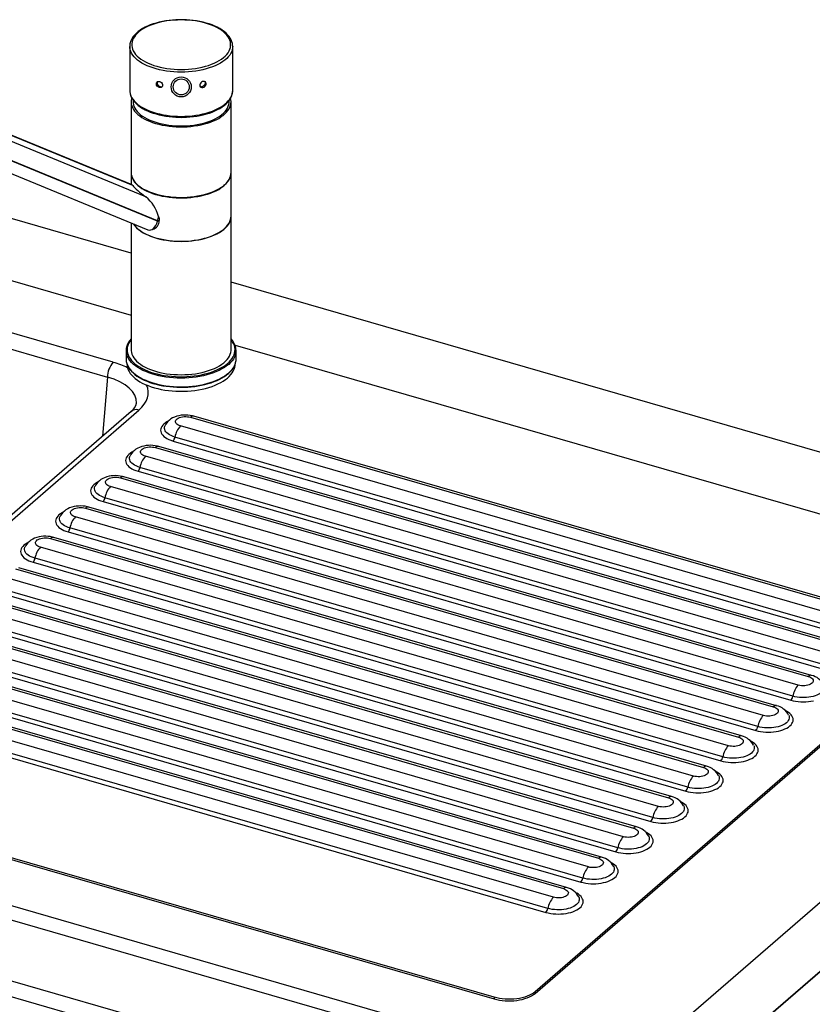
# Model space of a CAD drawing. Extents: x -40 to 594, y 0 to 417.
# Drawn here: x 555 to 563, y 84 to 94 of the extents above; entities that cross this region are included whole.
import ezdxf

# ---------------------------------------------------------------- set-up
doc = ezdxf.new("R2010")
doc.units = 0
doc.layers.get('0').update_dxf_attribs({"linetype": 'CONTINUOUS'})

msp = doc.modelspace()

# ---------------------------------------------------------------- linework, layer by layer
at = {"color": 7, "linetype": 'CONTINUOUS'}
for p, q in [((555.8149, 93.5315), (555.8149, 93.0898)), ((555.8149, 93.5307), (555.8149, 93.5315)), ((556.8448, 93.0898), (556.8448, 93.5315)), ((555.8378, 92.1473), (553.3766, 93.1601)), ((555.8448, 92.1408), (553.3938, 93.1495)), ((556.8448, 93.089), (556.8448, 93.0898)), ((555.8284, 91.4631), (550.4461, 93.0168)), ((555.9768, 92.0265), (553.5258, 93.0352)), ((555.8284, 92.9769), (555.8284, 92.2702)), ((556.8081, 92.9787), (556.8081, 92.9894)), ((556.8284, 92.2702), (556.8284, 92.9769)), ((553.3939, 92.7687), (555.9952, 91.6982)), ((556.0931, 91.7843), (553.5243, 92.8415)), ((556.0942, 91.7881), (553.5263, 92.8449)), ((550.4472, 92.397), (555.8284, 90.8436)), ((555.8284, 92.2667), (555.8284, 92.1511)), ((556.8284, 91.8337), (556.8284, 92.2667)), ((555.6508, 90.3723), (550.4618, 91.8702)), ((556.0931, 91.7843), (556.1097, 91.7891)), ((556.0942, 91.7881), (556.1097, 91.7925)), ((556.1097, 91.7925), (556.1097, 91.7891)), ((556.8284, 90.4983), (556.8284, 91.832)), ((550.4029, 91.7224), (555.5919, 90.2244)), ((555.8284, 91.7668), (555.8284, 90.4983)), ((556.0265, 91.6965), (556.0442, 91.7016)), ((566.6162, 88.3489), (556.8284, 91.1744)), ((556.8682, 90.5434), (564.4589, 88.3522)), ((555.7784, 90.4897), (555.7784, 90.4031)), ((556.8784, 90.4031), (556.8784, 90.4897)), ((536.4175, 90.1961), (560.6662, 83.1961)), ((560.6162, 83.0661), (536.3675, 90.0661)), ((555.8294, 89.8818), (552.4335, 86.9409)), ((552.5108, 86.9539), (555.9066, 89.8948)), ((556.4223, 89.8229), (563.302, 87.8369)), ((563.3347, 87.848), (556.455, 89.834)), ((556.1684, 89.7397), (556.1688, 89.7404)), ((563.202, 87.7503), (556.3223, 89.7363)), ((563.1473, 87.639), (556.2676, 89.625)), ((556.0723, 89.5198), (562.952, 87.5338)), ((562.9847, 87.5449), (556.105, 89.5309)), ((556.2481, 89.5854), (563.1278, 87.5994)), ((536.3675, 89.4599), (560.6162, 82.4599)), ((555.8184, 89.4365), (555.8188, 89.4373)), ((562.852, 87.4472), (555.9723, 89.4332)), ((562.7973, 87.3359), (555.9176, 89.3219)), ((555.7223, 89.2167), (562.602, 87.2307)), ((562.6347, 87.2418), (555.755, 89.2278)), ((555.8981, 89.2823), (562.7778, 87.2963)), ((555.4684, 89.1334), (555.4688, 89.1342)), ((562.502, 87.144), (555.6223, 89.13)), ((562.4473, 87.0328), (555.5676, 89.0188)), ((562.2847, 86.9387), (555.405, 88.9247)), ((555.5481, 88.9792), (562.4278, 86.9932)), ((555.1184, 88.8303), (555.1188, 88.8311)), ((562.152, 86.8409), (555.2723, 88.8269)), ((555.3723, 88.9135), (562.252, 86.9275)), ((561.9347, 86.6356), (555.055, 88.6216)), ((555.1981, 88.6761), (562.0778, 86.6901)), ((562.0973, 86.7297), (555.2176, 88.7157)), ((554.7684, 88.5272), (554.7688, 88.528)), ((561.802, 86.5378), (554.9223, 88.5238)), ((555.0223, 88.6104), (561.902, 86.6244)), ((554.8481, 88.373), (561.7278, 86.387)), ((561.7473, 86.4266), (554.8676, 88.4126)), ((560.6662, 83.1961), (566.6162, 88.3489)), ((554.6723, 88.3073), (561.552, 86.3213)), ((561.5847, 86.3325), (554.705, 88.3185)), ((559.4589, 84.022), (545.0274, 88.188)), ((545.0274, 88.1725), (559.4589, 84.0065)), ((561.452, 86.2347), (554.5723, 88.2207)), ((564.5687, 88.1473), (559.8687, 84.077)), ((559.8687, 84.0614), (564.5687, 88.1317)), ((554.4981, 88.0699), (561.3778, 86.0839)), ((561.3973, 86.1235), (554.5176, 88.1095)), ((554.3223, 88.0042), (561.202, 86.0182)), ((561.2347, 86.0294), (554.355, 88.0154)), ((561.102, 85.9316), (554.2223, 87.9176)), ((554.1481, 87.7668), (561.0278, 85.7808)), ((561.0473, 85.8204), (554.1676, 87.8064)), ((553.9723, 87.7011), (560.852, 85.7151)), ((560.8847, 85.7263), (554.005, 87.7123)), ((560.6162, 82.4599), (566.6162, 87.6561)), ((566.6162, 87.6561), (560.8162, 82.6331)), ((560.752, 85.6285), (553.8723, 87.6145)), ((553.7981, 87.4637), (560.6778, 85.4777)), ((560.6973, 85.5173), (553.8176, 87.5033)), ((553.6223, 87.398), (560.502, 85.412)), ((560.5347, 85.4232), (553.655, 87.4092)), ((560.402, 85.3254), (553.5223, 87.3114)), ((553.4481, 87.1606), (560.3278, 85.1746)), ((560.3473, 85.2142), (553.4676, 87.2002)), ((553.2723, 87.0949), (560.152, 85.1089)), ((560.1847, 85.1201), (553.305, 87.1061)), ((560.052, 85.0223), (553.1723, 87.0083)), ((553.0981, 86.8575), (559.9778, 84.8715)), ((559.9973, 84.9111), (553.1176, 86.8971)), ((562.4055, 86.845), (562.4059, 86.8441)), ((562.0555, 86.5419), (562.0559, 86.541)), ((561.7055, 86.2388), (561.7059, 86.2379)), ((561.3555, 85.9357), (561.3559, 85.9348)), ((560.5337, 82.3221), (548.6865, 85.7421)), ((561.0055, 85.6326), (561.0059, 85.6317)), ((560.6555, 85.3295), (560.6559, 85.3286)), ((560.3055, 85.0264), (560.3059, 85.0255)), ((559.4589, 84.022), (559.4589, 84.0065)), ((559.8687, 84.077), (559.8687, 84.0614))]:
    msp.add_line(p, q, dxfattribs=at)
at = {"color": 8, "linetype": 'CONTINUOUS'}
msp.add_line((555.5919, 90.2244), (555.5436, 89.6344), dxfattribs=at)
at = {"color": 7, "linetype": 'CONTINUOUS', "flags": 128}
for points in [[(556.8446, 93.5317), (556.8444, 93.5424), (556.8419, 93.5607), (556.837, 93.5789), (556.8297, 93.5968), (556.8202, 93.6144), (556.8083, 93.6317), (556.7942, 93.6485), (556.7779, 93.6648), (556.7595, 93.6804), (556.739, 93.6953), (556.7166, 93.7093), (556.6924, 93.7226), (556.6666, 93.7348), (556.6393, 93.7462), (556.6105, 93.7565), (556.5805, 93.7657), (556.5494, 93.7739), (556.5173, 93.781), (556.4843, 93.7869), (556.4507, 93.7917), (556.4165, 93.7952), (556.3819, 93.7976), (556.3471, 93.7988), (556.3122, 93.7988), (556.2774, 93.7976), (556.2428, 93.7952), (556.2086, 93.7916), (556.175, 93.7868), (556.1421, 93.7809), (556.11, 93.7738), (556.0789, 93.7656), (556.0489, 93.7564), (556.0202, 93.7461), (555.9929, 93.7348), (555.9671, 93.7225), (555.943, 93.7093), (555.9205, 93.6951), (555.9, 93.6802), (555.8814, 93.6644), (555.8649, 93.6479), (555.8507, 93.6308), (555.8387, 93.6131), (555.8291, 93.595), (555.822, 93.5766), (555.8173, 93.5581), (555.8151, 93.5395), (555.8152, 93.5306)], [(556.3299, 93.3013), (556.366, 93.302), (556.4019, 93.3039), (556.4375, 93.3072), (556.4725, 93.3118), (556.5067, 93.3176), (556.54, 93.3247), (556.5721, 93.333), (556.603, 93.3424), (556.6324, 93.3529), (556.6602, 93.3645), (556.6862, 93.377), (556.7103, 93.3905), (556.7324, 93.4048), (556.7524, 93.4199), (556.7701, 93.4356), (556.7854, 93.452), (556.7983, 93.4689), (556.8088, 93.4862), (556.8166, 93.5039), (556.8219, 93.5217), (556.8245, 93.5398), (556.8245, 93.5578), (556.8219, 93.5759), (556.8166, 93.5938), (556.8088, 93.6114), (556.7983, 93.6287), (556.7854, 93.6456), (556.7701, 93.662), (556.7524, 93.6777), (556.7324, 93.6928), (556.7103, 93.7071), (556.6862, 93.7206), (556.6602, 93.7331), (556.6324, 93.7447), (556.603, 93.7552), (556.5721, 93.7646), (556.54, 93.7729), (556.5067, 93.78), (556.4725, 93.7858), (556.4375, 93.7904), (556.4019, 93.7937), (556.366, 93.7957), (556.3299, 93.7963), (556.2937, 93.7957), (556.2578, 93.7937), (556.2222, 93.7904), (556.1872, 93.7858), (556.153, 93.78), (556.1197, 93.7729), (556.0876, 93.7646), (556.0567, 93.7552), (556.0273, 93.7447), (555.9995, 93.7331), (555.9735, 93.7206), (555.9494, 93.7071), (555.9273, 93.6928), (555.9073, 93.6777), (555.8896, 93.662), (555.8743, 93.6456), (555.8614, 93.6287), (555.8509, 93.6114), (555.8431, 93.5938), (555.8378, 93.5759), (555.8352, 93.5578), (555.8352, 93.5398), (555.8378, 93.5217), (555.8431, 93.5039), (555.8509, 93.4862), (555.8614, 93.4689), (555.8743, 93.452), (555.8896, 93.4356), (555.9073, 93.4199), (555.9273, 93.4048), (555.9494, 93.3905), (555.9735, 93.377), (555.9995, 93.3645), (556.0273, 93.3529), (556.0567, 93.3424), (556.0876, 93.333), (556.1197, 93.3247), (556.153, 93.3176), (556.1872, 93.3118), (556.2222, 93.3072), (556.2578, 93.3039), (556.2937, 93.302), (556.3299, 93.3013)], [(556.1444, 93.144), (556.1426, 93.1344), (556.1373, 93.1265), (556.1292, 93.1214), (556.1192, 93.1197), (556.1086, 93.1216), (556.0985, 93.127), (556.09, 93.135), (556.084, 93.145), (556.0812, 93.1555), (556.0818, 93.1655), (556.0858, 93.1738), (556.0928, 93.1795), (556.102, 93.182), (556.1124, 93.1811), (556.1229, 93.177), (556.1323, 93.17), (556.1395, 93.1609), (556.1437, 93.1507), (556.1444, 93.144)], [(556.0921, 93.1789), (556.0896, 93.1711), (556.0903, 93.1608), (556.0943, 93.1504), (556.1012, 93.141), (556.1104, 93.1338), (556.1209, 93.1296), (556.1314, 93.129), (556.1408, 93.132), (556.1412, 93.1323)], [(556.5787, 93.1588), (556.577, 93.1684), (556.572, 93.1759), (556.5642, 93.1806), (556.5545, 93.1821), (556.5439, 93.1801), (556.5336, 93.175), (556.5248, 93.1673), (556.5185, 93.1577), (556.5155, 93.1473), (556.5161, 93.1373), (556.5204, 93.1288), (556.5277, 93.1227), (556.5372, 93.1199), (556.5477, 93.1206), (556.5581, 93.1249), (556.5672, 93.1322), (556.5741, 93.1417), (556.578, 93.1521), (556.5787, 93.1588)], [(556.5702, 93.1679), (556.5685, 93.1574), (556.5635, 93.1472), (556.5557, 93.1384), (556.546, 93.1321), (556.5354, 93.129), (556.5251, 93.1296), (556.5185, 93.1326)], [(556.5675, 93.1787), (556.5695, 93.1742), (556.5702, 93.1679)], [(555.8151, 93.0901), (555.8152, 93.0793), (555.8178, 93.061), (555.8226, 93.0428), (555.8298, 93.0249), (555.8393, 93.0072), (555.8511, 92.99), (555.8651, 92.9732), (555.8814, 92.9569), (555.8998, 92.9413), (555.9203, 92.9264), (555.9426, 92.9123), (555.9667, 92.899), (555.9925, 92.8867), (556.0198, 92.8754), (556.0485, 92.8651), (556.0785, 92.8558), (556.1096, 92.8476), (556.1417, 92.8405), (556.1746, 92.8345), (556.2083, 92.8297), (556.2425, 92.8261), (556.277, 92.8237), (556.3119, 92.8225), (556.3299, 92.8223)], [(556.3299, 92.8223), (556.3482, 92.8225), (556.383, 92.8237), (556.4176, 92.8262), (556.4518, 92.8298), (556.4854, 92.8346), (556.5183, 92.8405), (556.5504, 92.8476), (556.5815, 92.8558), (556.6114, 92.8651), (556.6401, 92.8755), (556.6674, 92.8868), (556.6931, 92.8991), (556.7172, 92.9123), (556.7396, 92.9265), (556.7601, 92.9415), (556.7787, 92.9572), (556.7951, 92.9737), (556.8093, 92.9909), (556.8212, 93.0086), (556.8307, 93.0267), (556.8378, 93.0451), (556.8425, 93.0636), (556.8446, 93.0822), (556.8446, 93.089)], [(555.8345, 93.0158), (555.8329, 93.0103), (555.8293, 92.9921), (555.8284, 92.9738), (555.8302, 92.9556), (555.8347, 92.9375), (555.8417, 92.9196), (555.8514, 92.902), (555.8636, 92.8847), (555.8783, 92.868), (555.8954, 92.8519), (555.9148, 92.8364), (555.9364, 92.8217), (555.9601, 92.8078), (555.9858, 92.7948), (556.0133, 92.7828), (556.0424, 92.7718), (556.0731, 92.7619), (556.1052, 92.7532), (556.1385, 92.7456), (556.1727, 92.7393), (556.2078, 92.7343), (556.2436, 92.7305), (556.2798, 92.7281), (556.3162, 92.727), (556.3527, 92.7272), (556.3891, 92.7287), (556.4252, 92.7316), (556.4608, 92.7358), (556.4956, 92.7413), (556.5295, 92.748), (556.5624, 92.756), (556.5941, 92.7651), (556.6243, 92.7753), (556.6529, 92.7867), (556.6798, 92.799), (556.7048, 92.8123), (556.7278, 92.8265), (556.7487, 92.8415), (556.7674, 92.8572), (556.7837, 92.8735), (556.7976, 92.8904), (556.8089, 92.9078), (556.8177, 92.9255), (556.8239, 92.9435), (556.8275, 92.9617), (556.8284, 92.9799), (556.8266, 92.9982), (556.8237, 93.0111)], [(555.8484, 92.9787), (555.8488, 92.9669), (555.8517, 92.949), (555.8571, 92.9313), (555.8653, 92.9138), (555.876, 92.8967), (555.8893, 92.88), (555.905, 92.8639), (555.923, 92.8483), (555.9434, 92.8336), (555.9659, 92.8196), (555.9904, 92.8065), (556.0168, 92.7943), (556.045, 92.7832), (556.0747, 92.7731), (556.1059, 92.7642), (556.1383, 92.7565), (556.1718, 92.75), (556.2061, 92.7448), (556.2411, 92.7409), (556.2767, 92.7383), (556.3125, 92.737), (556.3484, 92.7371), (556.3841, 92.7385), (556.4196, 92.7413), (556.4546, 92.7453), (556.4888, 92.7507), (556.5222, 92.7573), (556.5545, 92.7652), (556.5855, 92.7742), (556.615, 92.7844), (556.643, 92.7956), (556.6692, 92.8079), (556.6935, 92.8211), (556.7158, 92.8352), (556.7359, 92.85), (556.7537, 92.8656), (556.7692, 92.8818), (556.7821, 92.8986), (556.7926, 92.9157), (556.8004, 92.9333), (556.8056, 92.951), (556.8081, 92.9689), (556.8084, 92.9787)], [(555.8489, 92.9931), (555.8488, 92.9911), (555.8487, 92.9787)], [(555.8284, 92.2685), (555.8284, 92.2637), (555.8302, 92.2455), (555.8347, 92.2273), (555.8417, 92.2094), (555.8514, 92.1918), (555.8636, 92.1746), (555.8783, 92.1579), (555.8954, 92.1417), (555.9148, 92.1263), (555.9364, 92.1116), (555.9601, 92.0977), (555.9858, 92.0847), (556.0133, 92.0726), (556.0424, 92.0617), (556.0731, 92.0518), (556.1052, 92.043), (556.1385, 92.0355), (556.1727, 92.0292), (556.2078, 92.0241), (556.2436, 92.0204), (556.2798, 92.0179), (556.3162, 92.0168), (556.3527, 92.017), (556.3891, 92.0186), (556.4252, 92.0215), (556.4608, 92.0257), (556.4956, 92.0311), (556.5295, 92.0379), (556.5624, 92.0458), (556.5941, 92.0549), (556.6243, 92.0652), (556.6529, 92.0765), (556.6798, 92.0889), (556.7048, 92.1022), (556.7278, 92.1164), (556.7487, 92.1314), (556.7674, 92.1471), (556.7837, 92.1634), (556.7976, 92.1803), (556.8089, 92.1976), (556.8177, 92.2154), (556.8239, 92.2334), (556.8275, 92.2515), (556.8284, 92.2685)], [(555.8448, 92.1408), (555.8388, 92.1467), (555.8376, 92.1469)], [(556.7256, 92.1182), (556.7246, 92.1176), (556.7018, 92.1035), (556.677, 92.0903), (556.6503, 92.0781), (556.6219, 92.0668), (556.5919, 92.0566), (556.5605, 92.0476), (556.5279, 92.0397), (556.4943, 92.033), (556.4597, 92.0276), (556.4244, 92.0234), (556.3887, 92.0206), (556.3526, 92.019), (556.3163, 92.0188), (556.2802, 92.0199), (556.2443, 92.0223), (556.2088, 92.0261), (556.174, 92.0311), (556.14, 92.0373), (556.107, 92.0448), (556.0752, 92.0535), (556.0447, 92.0633), (556.0158, 92.0742), (555.9885, 92.0861), (555.9651, 92.0979)], [(555.8511, 91.7575), (555.8552, 91.7513), (555.8682, 91.7342), (555.8837, 91.7177), (555.9016, 91.7018), (555.9218, 91.6865), (555.9441, 91.6721), (555.9685, 91.6585), (555.9947, 91.6458), (556.0228, 91.6341), (556.0525, 91.6235), (556.0837, 91.614), (556.1162, 91.6056), (556.1498, 91.5985), (556.1844, 91.5926), (556.2197, 91.588), (556.2556, 91.5847), (556.2919, 91.5827), (556.3284, 91.582), (556.3649, 91.5827), (556.4012, 91.5847), (556.4371, 91.588), (556.4725, 91.5926), (556.507, 91.5985), (556.5406, 91.6056), (556.5731, 91.614), (556.6043, 91.6235), (556.634, 91.6341), (556.6621, 91.6458), (556.6884, 91.6585), (556.7127, 91.6721), (556.735, 91.6865), (556.7552, 91.7018), (556.7731, 91.7177), (556.7886, 91.7342), (556.8016, 91.7513), (556.8121, 91.7688), (556.8201, 91.7866), (556.8254, 91.8047), (556.8281, 91.8229), (556.8284, 91.8329)], [(555.8526, 91.7568), (555.8636, 91.7416), (555.8783, 91.7249), (555.8954, 91.7087), (555.9148, 91.6933), (555.9364, 91.6785), (555.9601, 91.6646), (555.9858, 91.6517), (556.0133, 91.6396), (556.0424, 91.6287), (556.0731, 91.6188), (556.1052, 91.61), (556.1385, 91.6025), (556.1727, 91.5962), (556.2078, 91.5911), (556.2436, 91.5874), (556.2798, 91.5849), (556.3162, 91.5838), (556.3527, 91.584), (556.3891, 91.5856), (556.4252, 91.5885), (556.4608, 91.5926), (556.4956, 91.5981), (556.5295, 91.6049), (556.5624, 91.6128), (556.5941, 91.6219), (556.6243, 91.6322), (556.6529, 91.6435), (556.6798, 91.6559), (556.7048, 91.6692), (556.7278, 91.6834), (556.7487, 91.6983), (556.7674, 91.714), (556.7837, 91.7304), (556.7976, 91.7473), (556.8089, 91.7646), (556.8177, 91.7823), (556.8239, 91.8003), (556.8275, 91.8185), (556.8284, 91.8337)], [(556.1028, 91.8315), (556.1078, 91.8122), (556.1097, 91.7925)], [(555.8284, 90.4983), (555.8287, 90.4892), (555.8314, 90.471), (555.8367, 90.4529), (555.8447, 90.4351), (555.8552, 90.4176), (555.8682, 90.4005), (555.8837, 90.384), (555.9016, 90.3681), (555.9218, 90.3529), (555.9441, 90.3384), (555.9685, 90.3248), (555.9947, 90.3121), (556.0228, 90.3004), (556.0525, 90.2898), (556.0837, 90.2803), (556.1162, 90.272), (556.1498, 90.2648), (556.1844, 90.2589), (556.2197, 90.2543), (556.2556, 90.251), (556.2919, 90.249), (556.3284, 90.2483), (556.3649, 90.249), (556.4012, 90.251), (556.4371, 90.2543), (556.4725, 90.2589), (556.507, 90.2648), (556.5406, 90.272), (556.5731, 90.2803), (556.6043, 90.2898), (556.634, 90.3004), (556.6621, 90.3121), (556.6884, 90.3248), (556.7127, 90.3384), (556.735, 90.3529), (556.7552, 90.3681), (556.7731, 90.384), (556.7886, 90.4005), (556.8016, 90.4176), (556.8121, 90.4351), (556.8201, 90.4529), (556.8254, 90.471), (556.8281, 90.4892), (556.8284, 90.4983)], [(555.7854, 90.3592), (555.7871, 90.3529), (555.7947, 90.3349), (555.8046, 90.3171), (555.8168, 90.2997), (555.8312, 90.2827), (555.8478, 90.2662), (555.8665, 90.2504), (555.8872, 90.2352), (555.9098, 90.2208), (555.9342, 90.2072), (555.9604, 90.1945), (555.9881, 90.1827), (556.0172, 90.1718), (556.0477, 90.162), (556.0794, 90.1532), (556.1121, 90.1454), (556.1458, 90.1388), (556.1802, 90.1333), (556.2153, 90.129), (556.2509, 90.1258), (556.2868, 90.1239), (556.3228, 90.1231), (556.3589, 90.1235), (556.3949, 90.1251), (556.4306, 90.1279), (556.4658, 90.1319), (556.5005, 90.137), (556.5344, 90.1433), (556.5674, 90.1506), (556.5994, 90.1591), (556.6303, 90.1686), (556.6598, 90.1792), (556.688, 90.1907), (556.7146, 90.2031), (556.7396, 90.2165), (556.7628, 90.2307), (556.7841, 90.2456), (556.8035, 90.2613), (556.8208, 90.2776), (556.836, 90.2946), (556.849, 90.3121), (556.8596, 90.33), (556.8679, 90.3482), (556.8709, 90.3575)], [(555.7885, 90.3483), (555.7895, 90.3354), (555.7933, 90.3164), (555.7998, 90.2976), (555.8089, 90.2791), (555.8206, 90.261), (555.8348, 90.2433), (555.8515, 90.2262), (555.8706, 90.2097), (555.8919, 90.1939), (555.9154, 90.1789), (555.941, 90.1647), (555.9685, 90.1515), (555.9978, 90.1394), (556.0287, 90.1282), (556.0612, 90.1182), (556.0949, 90.1094), (556.1299, 90.1017), (556.1658, 90.0954), (556.2025, 90.0903), (556.2399, 90.0865), (556.2776, 90.084), (556.3157, 90.0829), (556.3538, 90.0831), (556.3918, 90.0847), (556.4295, 90.0876), (556.4666, 90.0918), (556.5031, 90.0973), (556.5387, 90.1041), (556.5733, 90.1122), (556.6066, 90.1214), (556.6386, 90.1318), (556.669, 90.1433), (556.6977, 90.1558), (556.7246, 90.1693), (556.7495, 90.1838), (556.7723, 90.199), (556.7928, 90.2151), (556.8111, 90.2318), (556.827, 90.2491), (556.8404, 90.267), (556.8512, 90.2853), (556.8594, 90.3039), (556.865, 90.3227), (556.8679, 90.3417), (556.8683, 90.3479)], [(555.7885, 90.3483), (555.7895, 90.3354), (555.7933, 90.3164), (555.7998, 90.2976), (555.8089, 90.2791), (555.8206, 90.261), (555.8348, 90.2433), (555.8515, 90.2262), (555.8706, 90.2097), (555.8919, 90.1939), (555.9154, 90.1789), (555.941, 90.1647), (555.9685, 90.1515), (555.9978, 90.1394), (556.0287, 90.1282), (556.0612, 90.1182), (556.0949, 90.1094), (556.1299, 90.1017), (556.1658, 90.0954), (556.2025, 90.0903), (556.2399, 90.0865), (556.2776, 90.084), (556.3157, 90.0829), (556.3538, 90.0831), (556.3918, 90.0847), (556.4295, 90.0876), (556.4666, 90.0918), (556.5031, 90.0973), (556.5387, 90.1041), (556.5733, 90.1122), (556.6066, 90.1214), (556.6386, 90.1318), (556.669, 90.1433), (556.6977, 90.1558), (556.7246, 90.1693), (556.7495, 90.1838), (556.7723, 90.199), (556.7928, 90.2151), (556.8111, 90.2318), (556.827, 90.2491), (556.8404, 90.267), (556.8512, 90.2853), (556.8594, 90.3039), (556.865, 90.3227), (556.8679, 90.3417), (556.8683, 90.3479)], [(556.455, 89.834), (556.4423, 89.8374), (556.4201, 89.8417), (556.3977, 89.8444), (556.3752, 89.8454), (556.3526, 89.8448), (556.3301, 89.8425), (556.3077, 89.8386), (556.2855, 89.8328), (556.2635, 89.825), (556.2444, 89.816), (556.2269, 89.8056), (556.2112, 89.794), (556.1974, 89.7812), (556.1855, 89.7674), (556.1753, 89.7525), (556.1691, 89.7407)], [(556.3223, 89.7363), (556.3087, 89.741), (556.2968, 89.7467), (556.2871, 89.7534), (556.2796, 89.7608), (556.2747, 89.7686), (556.2724, 89.7768), (556.2729, 89.7851), (556.276, 89.7932), (556.2818, 89.8009), (556.2901, 89.8081), (556.3006, 89.8144), (556.313, 89.8199), (556.3271, 89.8242), (556.3424, 89.8273), (556.3585, 89.8291), (556.375, 89.8295), (556.3914, 89.8286), (556.4073, 89.8264), (556.4223, 89.8229)], [(556.105, 89.5309), (556.0923, 89.5343), (556.0701, 89.5386), (556.0477, 89.5412), (556.0252, 89.5423), (556.0026, 89.5417), (555.9801, 89.5394), (555.9577, 89.5355), (555.9355, 89.5297), (555.9135, 89.5219), (555.8944, 89.5129), (555.8769, 89.5025), (555.8612, 89.4909), (555.8474, 89.4781), (555.8355, 89.4642), (555.8253, 89.4494), (555.8191, 89.4376)], [(555.9723, 89.4332), (555.9587, 89.4379), (555.9468, 89.4436), (555.9371, 89.4503), (555.9296, 89.4576), (555.9247, 89.4655), (555.9224, 89.4737), (555.9229, 89.482), (555.926, 89.4901), (555.9318, 89.4978), (555.9401, 89.5049), (555.9506, 89.5113), (555.963, 89.5167), (555.9771, 89.5211), (555.9924, 89.5242), (556.0085, 89.526), (556.025, 89.5264), (556.0414, 89.5255), (556.0573, 89.5233), (556.0723, 89.5198)], [(555.755, 89.2278), (555.7423, 89.2312), (555.7201, 89.2355), (555.6977, 89.2381), (555.6752, 89.2391), (555.6526, 89.2385), (555.6301, 89.2363), (555.6077, 89.2324), (555.5855, 89.2266), (555.5635, 89.2188), (555.5444, 89.2098), (555.5269, 89.1994), (555.5112, 89.1878), (555.4974, 89.175), (555.4855, 89.1611), (555.4753, 89.1463), (555.4691, 89.1345)], [(555.6223, 89.13), (555.6087, 89.1348), (555.5968, 89.1405), (555.5871, 89.1472), (555.5796, 89.1545), (555.5747, 89.1624), (555.5724, 89.1706), (555.5729, 89.1789), (555.576, 89.187), (555.5818, 89.1947), (555.5901, 89.2018), (555.6006, 89.2082), (555.613, 89.2136), (555.6271, 89.218), (555.6424, 89.2211), (555.6585, 89.2229), (555.675, 89.2233), (555.6914, 89.2224), (555.7073, 89.2202), (555.7223, 89.2167)], [(555.405, 88.9247), (555.3923, 88.928), (555.3701, 88.9324), (555.3477, 88.935), (555.3252, 88.936), (555.3026, 88.9354), (555.2801, 88.9332), (555.2577, 88.9293), (555.2355, 88.9235), (555.2135, 88.9157), (555.1944, 88.9067), (555.1769, 88.8963), (555.1612, 88.8846), (555.1474, 88.8719), (555.1355, 88.858), (555.1253, 88.8432), (555.1191, 88.8314)], [(555.2723, 88.8269), (555.2587, 88.8316), (555.2468, 88.8374), (555.2371, 88.8441), (555.2296, 88.8514), (555.2247, 88.8593), (555.2224, 88.8675), (555.2229, 88.8757), (555.226, 88.8838), (555.2318, 88.8916), (555.2401, 88.8987), (555.2506, 88.9051), (555.263, 88.9105), (555.2771, 88.9149), (555.2924, 88.918), (555.3085, 88.9198), (555.325, 88.9202), (555.3414, 88.9193), (555.3573, 88.9171), (555.3723, 88.9135)], [(555.055, 88.6216), (555.0423, 88.6249), (555.0201, 88.6293), (554.9977, 88.6319), (554.9752, 88.6329), (554.9526, 88.6323), (554.9301, 88.6301), (554.9077, 88.6262), (554.8855, 88.6204), (554.8635, 88.6126), (554.8444, 88.6036), (554.8269, 88.5932), (554.8112, 88.5815), (554.7974, 88.5688), (554.7855, 88.5549), (554.7753, 88.5401), (554.7691, 88.5283)], [(554.9223, 88.5238), (554.9087, 88.5285), (554.8968, 88.5343), (554.8871, 88.5409), (554.8796, 88.5483), (554.8747, 88.5562), (554.8724, 88.5644), (554.8729, 88.5726), (554.876, 88.5807), (554.8818, 88.5885), (554.8901, 88.5956), (554.9006, 88.602), (554.913, 88.6074), (554.9271, 88.6117), (554.9424, 88.6149), (554.9585, 88.6167), (554.975, 88.6171), (554.9914, 88.6162), (555.0073, 88.614), (555.0223, 88.6104)], [(562.602, 87.2307), (562.6155, 87.2259), (562.6274, 87.2202), (562.6372, 87.2135), (562.6446, 87.2062), (562.6495, 87.1983), (562.6518, 87.1901), (562.6514, 87.1818), (562.6482, 87.1737), (562.6424, 87.166), (562.6341, 87.1589), (562.6236, 87.1525), (562.6112, 87.1471), (562.5971, 87.1427), (562.5818, 87.1396), (562.5657, 87.1378), (562.5492, 87.1374), (562.5328, 87.1383), (562.5169, 87.1405), (562.502, 87.144)], [(562.252, 86.9275), (562.2655, 86.9228), (562.2774, 86.9171), (562.2872, 86.9104), (562.2946, 86.9031), (562.2995, 86.8952), (562.3018, 86.887), (562.3014, 86.8787), (562.2982, 86.8706), (562.2924, 86.8629), (562.2841, 86.8558), (562.2736, 86.8494), (562.2612, 86.844), (562.2471, 86.8396), (562.2318, 86.8365), (562.2157, 86.8347), (562.1992, 86.8343), (562.1828, 86.8352), (562.1669, 86.8374), (562.152, 86.8409)], [(561.902, 86.6244), (561.9155, 86.6197), (561.9274, 86.614), (561.9372, 86.6073), (561.9446, 86.5999), (561.9495, 86.5921), (561.9518, 86.5839), (561.9514, 86.5756), (561.9482, 86.5675), (561.9424, 86.5598), (561.9341, 86.5526), (561.9236, 86.5463), (561.9112, 86.5408), (561.8971, 86.5365), (561.8818, 86.5334), (561.8657, 86.5316), (561.8492, 86.5312), (561.8328, 86.5321), (561.8169, 86.5343), (561.802, 86.5378)], [(561.552, 86.3213), (561.5655, 86.3166), (561.5774, 86.3109), (561.5872, 86.3042), (561.5946, 86.2968), (561.5995, 86.289), (561.6018, 86.2808), (561.6014, 86.2725), (561.5982, 86.2644), (561.5924, 86.2567), (561.5841, 86.2495), (561.5736, 86.2432), (561.5612, 86.2377), (561.5471, 86.2334), (561.5318, 86.2303), (561.5157, 86.2285), (561.4992, 86.228), (561.4828, 86.229), (561.4669, 86.2312), (561.452, 86.2347)], [(561.202, 86.0182), (561.2155, 86.0135), (561.2274, 86.0078), (561.2372, 86.0011), (561.2446, 85.9937), (561.2495, 85.9858), (561.2518, 85.9777), (561.2514, 85.9694), (561.2482, 85.9613), (561.2424, 85.9536), (561.2341, 85.9464), (561.2236, 85.94), (561.2112, 85.9346), (561.1971, 85.9303), (561.1818, 85.9272), (561.1657, 85.9254), (561.1492, 85.9249), (561.1328, 85.9258), (561.1169, 85.9281), (561.102, 85.9316)], [(560.852, 85.7151), (560.8655, 85.7104), (560.8774, 85.7046), (560.8872, 85.698), (560.8946, 85.6906), (560.8995, 85.6827), (560.9018, 85.6746), (560.9014, 85.6663), (560.8982, 85.6582), (560.8924, 85.6505), (560.8841, 85.6433), (560.8736, 85.6369), (560.8612, 85.6315), (560.8471, 85.6272), (560.8318, 85.6241), (560.8157, 85.6223), (560.7992, 85.6218), (560.7828, 85.6227), (560.7669, 85.625), (560.752, 85.6285)], [(560.502, 85.412), (560.5155, 85.4073), (560.5274, 85.4015), (560.5372, 85.3949), (560.5446, 85.3875), (560.5495, 85.3796), (560.5518, 85.3715), (560.5514, 85.3632), (560.5482, 85.3551), (560.5424, 85.3474), (560.5341, 85.3402), (560.5236, 85.3338), (560.5112, 85.3284), (560.4971, 85.3241), (560.4818, 85.321), (560.4657, 85.3192), (560.4492, 85.3187), (560.4328, 85.3196), (560.4169, 85.3219), (560.402, 85.3254)], [(560.152, 85.1089), (560.1655, 85.1042), (560.1774, 85.0984), (560.1872, 85.0918), (560.1946, 85.0844), (560.1995, 85.0765), (560.2018, 85.0683), (560.2014, 85.0601), (560.1982, 85.052), (560.1924, 85.0442), (560.1841, 85.0371), (560.1736, 85.0307), (560.1612, 85.0253), (560.1471, 85.021), (560.1318, 85.0179), (560.1157, 85.0161), (560.0992, 85.0156), (560.0828, 85.0165), (560.0669, 85.0188), (560.052, 85.0223)], [(559.8687, 84.077), (559.8527, 84.0646), (559.8344, 84.0531), (559.8139, 84.0425), (559.7915, 84.0329), (559.7673, 84.0246), (559.7416, 84.0174), (559.7145, 84.0116), (559.6865, 84.0071), (559.6577, 84.004), (559.6285, 84.0023), (559.599, 84.002), (559.5697, 84.0032), (559.5407, 84.0059), (559.5124, 84.0099), (559.4851, 84.0153), (559.4589, 84.022)], [(559.4589, 84.0065), (559.4851, 83.9997), (559.5124, 83.9943), (559.5407, 83.9903), (559.5697, 83.9876), (559.599, 83.9864), (559.6285, 83.9867), (559.6577, 83.9884), (559.6865, 83.9915), (559.7145, 83.996), (559.7416, 84.0018), (559.7673, 84.009), (559.7915, 84.0174), (559.8139, 84.0269), (559.8344, 84.0375), (559.8527, 84.049), (559.8687, 84.0614)]]:
    msp.add_lwpolyline(points, dxfattribs=at)
at = {"color": 8, "linetype": 'CONTINUOUS', "flags": 128}
for points in [[(556.3299, 93.274), (556.2927, 93.2747), (556.2557, 93.2767), (556.2191, 93.28), (556.1831, 93.2847), (556.1479, 93.2906), (556.1136, 93.2978), (556.0804, 93.3062), (556.0486, 93.3158), (556.0182, 93.3265), (555.9894, 93.3383), (555.9624, 93.3511), (555.9373, 93.3648), (555.9143, 93.3794), (555.8934, 93.3948), (555.8748, 93.4109), (555.8586, 93.4276), (555.8449, 93.4449), (555.8336, 93.4626), (555.825, 93.4807), (555.819, 93.499), (555.8156, 93.5175), (555.8149, 93.5307)], [(556.8448, 93.5317), (556.8441, 93.5175), (556.8407, 93.499), (556.8347, 93.4807), (556.8261, 93.4626), (556.8148, 93.4449), (556.8011, 93.4276), (556.7849, 93.4109), (556.7663, 93.3948), (556.7454, 93.3794), (556.7224, 93.3648), (556.6973, 93.3511), (556.6703, 93.3383), (556.6415, 93.3265), (556.6111, 93.3158), (556.5793, 93.3062), (556.5461, 93.2978), (556.5118, 93.2906), (556.4766, 93.2847), (556.4406, 93.28), (556.404, 93.2767), (556.367, 93.2747), (556.3299, 93.274)], [(555.8149, 93.0898), (555.8156, 93.0759), (555.819, 93.0574), (555.825, 93.039), (555.8336, 93.0209), (555.8449, 93.0032), (555.8586, 92.9859), (555.8748, 92.9692), (555.8934, 92.9531), (555.9143, 92.9377), (555.9373, 92.9231), (555.9624, 92.9094), (555.9894, 92.8966), (556.0182, 92.8848), (556.0486, 92.8741), (556.0804, 92.8645), (556.1136, 92.8561), (556.1479, 92.8489), (556.1831, 92.843), (556.2191, 92.8383), (556.2557, 92.835), (556.2927, 92.833), (556.3299, 92.8323)], [(556.3299, 92.8323), (556.367, 92.833), (556.404, 92.835), (556.4406, 92.8383), (556.4766, 92.843), (556.5118, 92.8489), (556.5461, 92.8561), (556.5793, 92.8645), (556.6111, 92.8741), (556.6415, 92.8848), (556.6703, 92.8966), (556.6973, 92.9094), (556.7224, 92.9231), (556.7454, 92.9377), (556.7663, 92.9531), (556.7849, 92.9692), (556.8011, 92.9859), (556.8148, 93.0032), (556.8261, 93.0209), (556.8347, 93.039), (556.8407, 93.0574), (556.8441, 93.0759), (556.8448, 93.089)], [(555.8967, 92.1441), (555.9148, 92.1297), (555.9364, 92.115), (555.9601, 92.1011), (555.9858, 92.0881), (556.0133, 92.0761), (556.0424, 92.0651), (556.0731, 92.0552), (556.1052, 92.0465), (556.1385, 92.0389), (556.1727, 92.0326), (556.2078, 92.0276), (556.2436, 92.0238), (556.2798, 92.0214), (556.3162, 92.0203), (556.3527, 92.0205), (556.3891, 92.0221), (556.4252, 92.0249), (556.4608, 92.0291), (556.4956, 92.0346), (556.5295, 92.0413), (556.5624, 92.0493), (556.5941, 92.0584), (556.6243, 92.0687), (556.6529, 92.08), (556.6798, 92.0924), (556.7048, 92.1057), (556.7278, 92.1198), (556.7487, 92.1348), (556.7645, 92.148)], [(555.8284, 90.6003), (555.8251, 90.5961), (555.8125, 90.5781), (555.8026, 90.5597), (555.7952, 90.541), (555.7905, 90.5221), (555.7885, 90.5031), (555.7892, 90.484), (555.7925, 90.465), (555.7985, 90.4462), (555.8072, 90.4277), (555.8185, 90.4095), (555.8323, 90.3917), (555.8486, 90.3745), (555.8672, 90.3579), (555.8882, 90.3419), (555.9114, 90.3268), (555.9366, 90.3125), (555.9638, 90.2992), (555.9928, 90.2868), (556.0235, 90.2755), (556.0557, 90.2653), (556.0892, 90.2563), (556.124, 90.2484), (556.1597, 90.2418), (556.1963, 90.2365), (556.2336, 90.2325), (556.2713, 90.2298), (556.3093, 90.2285), (556.3475, 90.2285), (556.3855, 90.2298), (556.4232, 90.2325), (556.4605, 90.2365), (556.4971, 90.2418), (556.5328, 90.2484), (556.5676, 90.2563), (556.6011, 90.2653), (556.6333, 90.2755), (556.664, 90.2868), (556.693, 90.2992), (556.7202, 90.3125), (556.7455, 90.3268), (556.7686, 90.3419), (556.7896, 90.3579), (556.8082, 90.3745), (556.8245, 90.3917), (556.8383, 90.4095), (556.8496, 90.4277), (556.8583, 90.4462), (556.8643, 90.465), (556.8676, 90.484), (556.8683, 90.5031), (556.8663, 90.5221), (556.8616, 90.541), (556.8543, 90.5597), (556.8443, 90.5781), (556.8317, 90.5961), (556.8284, 90.6003)], [(556.872, 90.4477), (556.87, 90.4419), (556.8621, 90.4231), (556.8515, 90.4047), (556.8384, 90.3866), (556.8227, 90.3691), (556.8047, 90.3522), (556.7844, 90.3359), (556.7618, 90.3204), (556.7371, 90.3056), (556.7105, 90.2918), (556.6819, 90.279), (556.6517, 90.2672), (556.6199, 90.2564), (556.5866, 90.2468), (556.5521, 90.2384), (556.5165, 90.2312), (556.48, 90.2253), (556.4428, 90.2207), (556.4049, 90.2173), (556.3668, 90.2153), (556.3284, 90.2147), (556.29, 90.2153), (556.2519, 90.2173), (556.2141, 90.2207), (556.1768, 90.2253), (556.1403, 90.2312), (556.1047, 90.2384), (556.0702, 90.2468), (556.0369, 90.2564), (556.0051, 90.2672), (555.9749, 90.279), (555.9463, 90.2918), (555.9197, 90.3056), (555.895, 90.3204), (555.8724, 90.3359), (555.8521, 90.3522), (555.8341, 90.3691), (555.8185, 90.3866), (555.8053, 90.4047), (555.7947, 90.4231), (555.7868, 90.4419), (555.7853, 90.4463)], [(555.7848, 90.3613), (555.7868, 90.3553), (555.7947, 90.3365), (555.8053, 90.3181), (555.8185, 90.3), (555.8341, 90.2825), (555.8521, 90.2656), (555.8724, 90.2493), (555.895, 90.2338), (555.9197, 90.219), (555.9463, 90.2052), (555.9749, 90.1924), (556.0051, 90.1806), (556.0369, 90.1698), (556.0702, 90.1602), (556.1047, 90.1518), (556.1403, 90.1446), (556.1768, 90.1387), (556.2141, 90.1341), (556.2519, 90.1307), (556.29, 90.1287), (556.3284, 90.1281), (556.3668, 90.1287), (556.4049, 90.1307), (556.4428, 90.1341), (556.48, 90.1387), (556.5165, 90.1446), (556.5521, 90.1518), (556.5866, 90.1602), (556.6199, 90.1698), (556.6517, 90.1806), (556.6819, 90.1924), (556.7105, 90.2052), (556.7371, 90.219), (556.7618, 90.2338), (556.7844, 90.2493), (556.8047, 90.2656), (556.8227, 90.2825), (556.8384, 90.3), (556.8515, 90.3181), (556.8621, 90.3365), (556.87, 90.3553), (556.8715, 90.3597)], [(556.1951, 89.78), (556.1877, 89.776), (556.1714, 89.7659), (556.1572, 89.755), (556.1454, 89.7435), (556.1361, 89.7313), (556.1294, 89.7188), (556.1253, 89.7059), (556.1239, 89.693), (556.1253, 89.68), (556.1294, 89.6672), (556.1361, 89.6546), (556.1454, 89.6425), (556.1572, 89.6309), (556.1714, 89.62), (556.1877, 89.6099), (556.2061, 89.6007), (556.2263, 89.5925), (556.2481, 89.5854)], [(556.2676, 89.625), (556.2479, 89.6315), (556.2298, 89.639), (556.2135, 89.6474), (556.1992, 89.6567), (556.1871, 89.6668), (556.1773, 89.6774), (556.17, 89.6886), (556.1652, 89.7001), (556.163, 89.7118), (556.1635, 89.7235), (556.1665, 89.7352), (556.1684, 89.7397)], [(555.8451, 89.4768), (555.8377, 89.4729), (555.8214, 89.4628), (555.8072, 89.4519), (555.7954, 89.4404), (555.7861, 89.4282), (555.7794, 89.4157), (555.7753, 89.4028), (555.7739, 89.3899), (555.7753, 89.3769), (555.7794, 89.364), (555.7861, 89.3515), (555.7954, 89.3394), (555.8072, 89.3278), (555.8214, 89.3169), (555.8377, 89.3068), (555.8561, 89.2976), (555.8763, 89.2894), (555.8981, 89.2823)], [(555.9176, 89.3219), (555.8979, 89.3284), (555.8798, 89.3358), (555.8635, 89.3443), (555.8492, 89.3536), (555.8371, 89.3637), (555.8273, 89.3743), (555.82, 89.3855), (555.8152, 89.397), (555.813, 89.4087), (555.8135, 89.4204), (555.8165, 89.4321), (555.8184, 89.4365)], [(555.4951, 89.1737), (555.4877, 89.1698), (555.4714, 89.1597), (555.4572, 89.1488), (555.4454, 89.1372), (555.4361, 89.1251), (555.4294, 89.1126), (555.4253, 89.0997), (555.4239, 89.0867), (555.4253, 89.0738), (555.4294, 89.0609), (555.4361, 89.0484), (555.4454, 89.0362), (555.4572, 89.0247), (555.4714, 89.0138), (555.4877, 89.0037), (555.5061, 88.9945), (555.5263, 88.9863), (555.5481, 88.9792)], [(555.5676, 89.0188), (555.5479, 89.0252), (555.5298, 89.0327), (555.5135, 89.0412), (555.4992, 89.0505), (555.4871, 89.0606), (555.4773, 89.0712), (555.47, 89.0824), (555.4652, 89.0939), (555.463, 89.1056), (555.4635, 89.1173), (555.4665, 89.1289), (555.4684, 89.1334)], [(555.1451, 88.8706), (555.1377, 88.8667), (555.1214, 88.8566), (555.1072, 88.8457), (555.0954, 88.8341), (555.0861, 88.822), (555.0794, 88.8095), (555.0753, 88.7966), (555.0739, 88.7836), (555.0753, 88.7707), (555.0794, 88.7578), (555.0861, 88.7453), (555.0954, 88.7331), (555.1072, 88.7216), (555.1214, 88.7107), (555.1377, 88.7006), (555.1561, 88.6914), (555.1763, 88.6832), (555.1981, 88.6761)], [(555.2176, 88.7157), (555.1979, 88.7221), (555.1798, 88.7296), (555.1635, 88.7381), (555.1492, 88.7474), (555.1371, 88.7575), (555.1273, 88.7681), (555.12, 88.7793), (555.1152, 88.7908), (555.113, 88.8025), (555.1135, 88.8142), (555.1165, 88.8258), (555.1184, 88.8303)], [(554.7951, 88.5675), (554.7877, 88.5636), (554.7714, 88.5535), (554.7572, 88.5426), (554.7454, 88.531), (554.7361, 88.5189), (554.7294, 88.5063), (554.7253, 88.4935), (554.7239, 88.4805), (554.7253, 88.4676), (554.7294, 88.4547), (554.7361, 88.4422), (554.7454, 88.43), (554.7572, 88.4184), (554.7714, 88.4075), (554.7877, 88.3974), (554.8061, 88.3883), (554.8263, 88.3801), (554.8481, 88.373)], [(554.8676, 88.4126), (554.8479, 88.419), (554.8298, 88.4265), (554.8135, 88.435), (554.7992, 88.4443), (554.7871, 88.4543), (554.7773, 88.465), (554.77, 88.4762), (554.7652, 88.4877), (554.763, 88.4993), (554.7635, 88.5111), (554.7665, 88.5227), (554.7684, 88.5272)], [(562.7559, 87.1473), (562.759, 87.1391), (562.7612, 87.1274), (562.7608, 87.1157), (562.7577, 87.104), (562.752, 87.0926), (562.7439, 87.0816), (562.7333, 87.0711), (562.7204, 87.0613), (562.7055, 87.0523), (562.6885, 87.0441), (562.6699, 87.037), (562.6498, 87.0309), (562.6285, 87.026), (562.6062, 87.0224), (562.5832, 87.02), (562.5598, 87.0189), (562.5363, 87.0191), (562.513, 87.0206), (562.4902, 87.0234), (562.4682, 87.0275), (562.4473, 87.0328)], [(562.4278, 86.9932), (562.451, 86.9873), (562.4752, 86.9827), (562.5003, 86.9793), (562.526, 86.9773), (562.552, 86.9766), (562.5779, 86.9773), (562.6036, 86.9793), (562.6287, 86.9827), (562.653, 86.9873)], [(562.0778, 86.6901), (562.101, 86.6842), (562.1252, 86.6796), (562.1503, 86.6762), (562.176, 86.6742), (562.202, 86.6735), (562.2279, 86.6742), (562.2536, 86.6762), (562.2787, 86.6796), (562.303, 86.6842), (562.3261, 86.6901), (562.3479, 86.6972), (562.3681, 86.7054), (562.3865, 86.7146), (562.4029, 86.7247), (562.417, 86.7356), (562.4288, 86.7471), (562.4381, 86.7593), (562.4449, 86.7718), (562.4489, 86.7847), (562.4503, 86.7976), (562.4489, 86.8106), (562.4449, 86.8235), (562.4381, 86.836), (562.4288, 86.8481), (562.417, 86.8597), (562.4029, 86.8706), (562.3865, 86.8807), (562.3765, 86.886)], [(562.4059, 86.8441), (562.409, 86.836), (562.4112, 86.8243), (562.4108, 86.8125), (562.4077, 86.8009), (562.402, 86.7895), (562.3939, 86.7785), (562.3833, 86.768), (562.3704, 86.7582), (562.3555, 86.7492), (562.3385, 86.741), (562.3199, 86.7339), (562.2998, 86.7278), (562.2785, 86.7229), (562.2562, 86.7192), (562.2332, 86.7168), (562.2098, 86.7158), (562.1863, 86.716), (562.163, 86.7175), (562.1402, 86.7203), (562.1182, 86.7244), (562.0973, 86.7297)], [(561.7278, 86.387), (561.751, 86.3811), (561.7752, 86.3764), (561.8003, 86.3731), (561.826, 86.371), (561.852, 86.3704), (561.8779, 86.371), (561.9036, 86.3731), (561.9287, 86.3764), (561.953, 86.3811), (561.9761, 86.387), (561.9979, 86.3941), (562.0181, 86.4023), (562.0365, 86.4114), (562.0529, 86.4215), (562.067, 86.4324), (562.0788, 86.444), (562.0881, 86.4562), (562.0949, 86.4687), (562.0989, 86.4816), (562.1003, 86.4945), (562.0989, 86.5075), (562.0949, 86.5203), (562.0881, 86.5329), (562.0788, 86.545), (562.067, 86.5566), (562.0529, 86.5675), (562.0365, 86.5776), (562.0265, 86.5829)], [(562.0559, 86.541), (562.059, 86.5329), (562.0612, 86.5212), (562.0608, 86.5094), (562.0577, 86.4978), (562.052, 86.4864), (562.0439, 86.4754), (562.0333, 86.4649), (562.0204, 86.4551), (562.0055, 86.4461), (561.9885, 86.4379), (561.9699, 86.4308), (561.9498, 86.4247), (561.9285, 86.4198), (561.9062, 86.4161), (561.8832, 86.4137), (561.8598, 86.4126), (561.8363, 86.4129), (561.813, 86.4144), (561.7902, 86.4172), (561.7682, 86.4213), (561.7473, 86.4266)], [(561.3778, 86.0839), (561.401, 86.078), (561.4252, 86.0733), (561.4503, 86.07), (561.476, 86.0679), (561.502, 86.0673), (561.5279, 86.0679), (561.5536, 86.07), (561.5787, 86.0733), (561.603, 86.078), (561.6261, 86.0839), (561.6479, 86.091), (561.6681, 86.0992), (561.6865, 86.1083), (561.7029, 86.1184), (561.717, 86.1293), (561.7288, 86.1409), (561.7381, 86.1531), (561.7449, 86.1656), (561.7489, 86.1784), (561.7503, 86.1914), (561.7489, 86.2044), (561.7449, 86.2172), (561.7381, 86.2298), (561.7288, 86.2419), (561.717, 86.2535), (561.7029, 86.2644), (561.6865, 86.2745), (561.6765, 86.2797)], [(561.7059, 86.2379), (561.709, 86.2298), (561.7112, 86.2181), (561.7108, 86.2063), (561.7077, 86.1947), (561.702, 86.1833), (561.6939, 86.1723), (561.6833, 86.1618), (561.6704, 86.152), (561.6555, 86.1429), (561.6385, 86.1348), (561.6199, 86.1277), (561.5998, 86.1216), (561.5785, 86.1167), (561.5562, 86.113), (561.5332, 86.1106), (561.5098, 86.1095), (561.4863, 86.1098), (561.463, 86.1113), (561.4402, 86.1141), (561.4182, 86.1182), (561.3973, 86.1235)], [(561.0278, 85.7808), (561.051, 85.7749), (561.0752, 85.7702), (561.1003, 85.7669), (561.126, 85.7648), (561.152, 85.7642), (561.1779, 85.7648), (561.2036, 85.7669), (561.2287, 85.7702), (561.253, 85.7749), (561.2761, 85.7808), (561.2979, 85.7879), (561.3181, 85.796), (561.3365, 85.8052), (561.3529, 85.8153), (561.367, 85.8262), (561.3788, 85.8378), (561.3881, 85.8499), (561.3949, 85.8625), (561.3989, 85.8753), (561.4003, 85.8883), (561.3989, 85.9013), (561.3949, 85.9141), (561.3881, 85.9267), (561.3788, 85.9388), (561.367, 85.9504), (561.3529, 85.9613), (561.3365, 85.9714), (561.3265, 85.9766)], [(561.3559, 85.9348), (561.359, 85.9266), (561.3612, 85.915), (561.3608, 85.9032), (561.3577, 85.8916), (561.352, 85.8802), (561.3439, 85.8692), (561.3333, 85.8587), (561.3204, 85.8489), (561.3055, 85.8398), (561.2885, 85.8317), (561.2699, 85.8245), (561.2498, 85.8185), (561.2285, 85.8136), (561.2062, 85.8099), (561.1832, 85.8075), (561.1598, 85.8064), (561.1363, 85.8066), (561.113, 85.8082), (561.0902, 85.811), (561.0682, 85.8151), (561.0473, 85.8204)], [(560.6778, 85.4777), (560.701, 85.4718), (560.7252, 85.4671), (560.7503, 85.4638), (560.776, 85.4617), (560.802, 85.461), (560.8279, 85.4617), (560.8536, 85.4638), (560.8787, 85.4671), (560.903, 85.4718), (560.9261, 85.4777), (560.9479, 85.4848), (560.9681, 85.4929), (560.9865, 85.5021), (561.0029, 85.5122), (561.017, 85.5231), (561.0288, 85.5347), (561.0381, 85.5468), (561.0449, 85.5594), (561.0489, 85.5722), (561.0503, 85.5852), (561.0489, 85.5982), (561.0449, 85.611), (561.0381, 85.6236), (561.0288, 85.6357), (561.017, 85.6473), (561.0029, 85.6582), (560.9865, 85.6683), (560.9765, 85.6735)], [(561.0059, 85.6317), (561.009, 85.6235), (561.0112, 85.6119), (561.0108, 85.6001), (561.0077, 85.5885), (561.002, 85.5771), (560.9939, 85.5661), (560.9833, 85.5556), (560.9704, 85.5458), (560.9555, 85.5367), (560.9385, 85.5286), (560.9199, 85.5214), (560.8998, 85.5154), (560.8785, 85.5105), (560.8562, 85.5068), (560.8332, 85.5044), (560.8098, 85.5033), (560.7863, 85.5035), (560.763, 85.5051), (560.7402, 85.5079), (560.7182, 85.512), (560.6973, 85.5173)], [(560.3278, 85.1746), (560.351, 85.1687), (560.3752, 85.164), (560.4003, 85.1606), (560.426, 85.1586), (560.452, 85.1579), (560.4779, 85.1586), (560.5036, 85.1606), (560.5287, 85.164), (560.553, 85.1687), (560.5761, 85.1746), (560.5979, 85.1816), (560.6181, 85.1898), (560.6365, 85.199), (560.6529, 85.2091), (560.667, 85.22), (560.6788, 85.2316), (560.6881, 85.2437), (560.6949, 85.2563), (560.6989, 85.2691), (560.7003, 85.2821), (560.6989, 85.2951), (560.6949, 85.3079), (560.6881, 85.3205), (560.6788, 85.3326), (560.667, 85.3442), (560.6529, 85.3551), (560.6365, 85.3652), (560.6265, 85.3704)], [(560.6559, 85.3286), (560.659, 85.3204), (560.6612, 85.3087), (560.6608, 85.297), (560.6577, 85.2854), (560.652, 85.274), (560.6439, 85.263), (560.6333, 85.2525), (560.6204, 85.2427), (560.6055, 85.2336), (560.5885, 85.2255), (560.5699, 85.2183), (560.5498, 85.2123), (560.5285, 85.2074), (560.5062, 85.2037), (560.4832, 85.2013), (560.4598, 85.2002), (560.4363, 85.2004), (560.413, 85.202), (560.3902, 85.2048), (560.3682, 85.2089), (560.3473, 85.2142)], [(559.9778, 84.8715), (560.001, 84.8656), (560.0252, 84.8609), (560.0503, 84.8575), (560.076, 84.8555), (560.102, 84.8548), (560.1279, 84.8555), (560.1536, 84.8575), (560.1787, 84.8609), (560.203, 84.8656), (560.2261, 84.8715), (560.2479, 84.8785), (560.2681, 84.8867), (560.2865, 84.8959), (560.3029, 84.906), (560.317, 84.9169), (560.3288, 84.9285), (560.3381, 84.9406), (560.3449, 84.9532), (560.3489, 84.966), (560.3503, 84.979), (560.3489, 84.992), (560.3449, 85.0048), (560.3381, 85.0174), (560.3288, 85.0295), (560.317, 85.0411), (560.3029, 85.052), (560.2865, 85.0621), (560.2765, 85.0673)], [(560.3059, 85.0255), (560.309, 85.0173), (560.3112, 85.0056), (560.3108, 84.9939), (560.3077, 84.9823), (560.302, 84.9709), (560.2939, 84.9599), (560.2833, 84.9494), (560.2704, 84.9395), (560.2555, 84.9305), (560.2385, 84.9224), (560.2199, 84.9152), (560.1998, 84.9092), (560.1785, 84.9043), (560.1562, 84.9006), (560.1332, 84.8982), (560.1098, 84.8971), (560.0863, 84.8973), (560.063, 84.8988), (560.0402, 84.9017), (560.0182, 84.9058), (559.9973, 84.9111)]]:
    msp.add_lwpolyline(points, dxfattribs=at)
at = {"color": 7, "linetype": 'CONTINUOUS'}
for radius in [0.1, 0.08]:
    msp.add_circle((556.3299, 93.1268), radius, dxfattribs=at)
for centre, radius, start, end in [((556.0006, 92.2819), 0.1726, 183.88922, 232.96637), ((556.6588, 92.281), 0.1699, 308.47391, 356.36558), ((556.1191, 92.4009), 0.3406, 229.44121, 242.61208), ((556.6063, 92.3136), 0.2297, 302.30191, 313.14754), ((555.734, 91.7314), 0.3821, 15.18503, 50.56169), ((556.0212, 91.7876), 0.0885, 284.9477, 0.94138), ((555.9606, 90.4796), 0.1835, 136.1001, 162.41531), ((556.6981, 90.4807), 0.1812, 17.4958, 44.01102), ((555.9193, 90.4897), 0.1408, 162.17245, 197.94794), ((556.7376, 90.4897), 0.1407, 342.66976, 17.92629), ((555.92, 90.4033), 0.1416, 180.10602, 197.26035), ((556.7366, 90.4033), 0.1418, 342.08494, 359.8874), ((555.8128, 90.222), 0.221, 137.16588, 179.3838), ((555.7551, 89.9877), 0.1293, 305.04426, 348.88883), ((556.4725, 89.5933), 0.2074, 136.42779, 171.20582), ((556.1946, 89.6363), 0.0738, 316.42779, 351.20582), ((556.1225, 89.2902), 0.2074, 136.42779, 171.20582), ((555.8446, 89.3332), 0.0738, 316.42779, 351.20582), ((555.7725, 88.9871), 0.2074, 136.42779, 171.20582), ((555.4946, 89.0301), 0.0738, 316.42779, 351.20582), ((555.4225, 88.684), 0.2074, 136.42779, 171.20582), ((555.1446, 88.727), 0.0738, 316.42779, 351.20582), ((555.0725, 88.3809), 0.2074, 136.42779, 171.20582), ((554.7946, 88.4239), 0.0738, 316.42779, 351.20582), ((562.5911, 87.0612), 0.1858, 27.99417, 76.44831), ((562.6522, 87.0011), 0.2074, 136.42779, 171.20582), ((562.3743, 87.0441), 0.0738, 316.42779, 351.20582), ((562.2411, 86.7581), 0.1858, 27.99417, 76.44831), ((562.3022, 86.698), 0.2074, 136.42779, 171.20582), ((562.0243, 86.741), 0.0738, 316.42779, 351.20582), ((561.8911, 86.4549), 0.1858, 27.99417, 76.44831), ((561.9522, 86.3949), 0.2074, 136.42779, 171.20582), ((561.6743, 86.4379), 0.0738, 316.42779, 351.20582), ((561.5411, 86.1518), 0.1858, 27.99417, 76.44831), ((561.6022, 86.0918), 0.2074, 136.42779, 171.20582), ((561.3243, 86.1348), 0.0738, 316.42779, 351.20582), ((561.1911, 85.8487), 0.1858, 27.99417, 76.44831), ((561.2522, 85.7887), 0.2074, 136.42779, 171.20582), ((560.9743, 85.8317), 0.0738, 316.42779, 351.20582), ((560.8411, 85.5456), 0.1858, 27.99417, 76.44831), ((560.9022, 85.4856), 0.2074, 136.42779, 171.20582), ((560.6243, 85.5286), 0.0738, 316.42779, 351.20582), ((560.4911, 85.2425), 0.1858, 27.99417, 76.44831), ((560.5522, 85.1825), 0.2074, 136.42779, 171.20582), ((560.2743, 85.2254), 0.0738, 316.42779, 351.20582), ((560.1411, 84.9394), 0.1858, 27.99417, 76.44831), ((560.2022, 84.8793), 0.2074, 136.42779, 171.20582), ((559.9243, 84.9223), 0.0738, 316.42779, 351.20582)]:
    msp.add_arc(centre, radius, start, end, dxfattribs=at)
at = {"color": 8, "linetype": 'CONTINUOUS'}
for centre, radius, start, end in [((555.8798, 89.818), 0.0814, 70.77173, 128.32105), ((556.449, 89.7982), 0.0364, 80.46809, 137.25251), ((556.099, 89.4951), 0.0364, 80.46809, 137.25251), ((555.749, 89.192), 0.0364, 80.46809, 137.25251), ((555.399, 88.8889), 0.0364, 80.46809, 137.25251), ((555.049, 88.5857), 0.0364, 80.46809, 137.25251), ((562.6287, 87.206), 0.0364, 80.45998, 137.25337), ((562.2787, 86.9029), 0.0364, 80.45998, 137.25337), ((561.9287, 86.5998), 0.0364, 80.45998, 137.25337), ((561.5787, 86.2966), 0.0364, 80.45998, 137.25337), ((561.2287, 85.9935), 0.0364, 80.45998, 137.25337), ((560.8787, 85.6904), 0.0364, 80.45998, 137.25337), ((560.5287, 85.3873), 0.0364, 80.45998, 137.25337), ((560.1787, 85.0842), 0.0364, 80.45998, 137.25337)]:
    msp.add_arc(centre, radius, start, end, dxfattribs=at)
at = {"color": 7, "linetype": 'CONTINUOUS'}
for centre, major_axis, ratio, start_param, end_param in [((556.3284, 91.9118), (0.4983, -0.2698), 0.153229, 3.480806, 4.01514), ((556.0191, 91.8484), (0.0084, 0.1538), 0.54564, 2.953454, 4.312525), ((556.0202, 91.8522), (0.0084, 0.1538), 0.54564, 4.312525, 4.607675)]:
    msp.add_ellipse(centre, major_axis=major_axis, ratio=ratio, start_param=start_param, end_param=end_param, dxfattribs=at)
at = {"color": 8, "linetype": 'CONTINUOUS'}
for centre, major_axis, ratio, start_param, end_param in [((555.2986, 90.0692), (0.7018, 0.0006), 0.498815, 0.788938, 1.04469), ((555.2986, 89.9671), (0.5841, 0.0105), 0.50155, 6.233131, 7.319038), ((555.2986, 90.0692), (0.7018, 0.0006), 0.498815, 5.759818, 6.49902)]:
    msp.add_ellipse(centre, major_axis=major_axis, ratio=ratio, start_param=start_param, end_param=end_param, dxfattribs=at)

doc.saveas('drawing.dxf')
